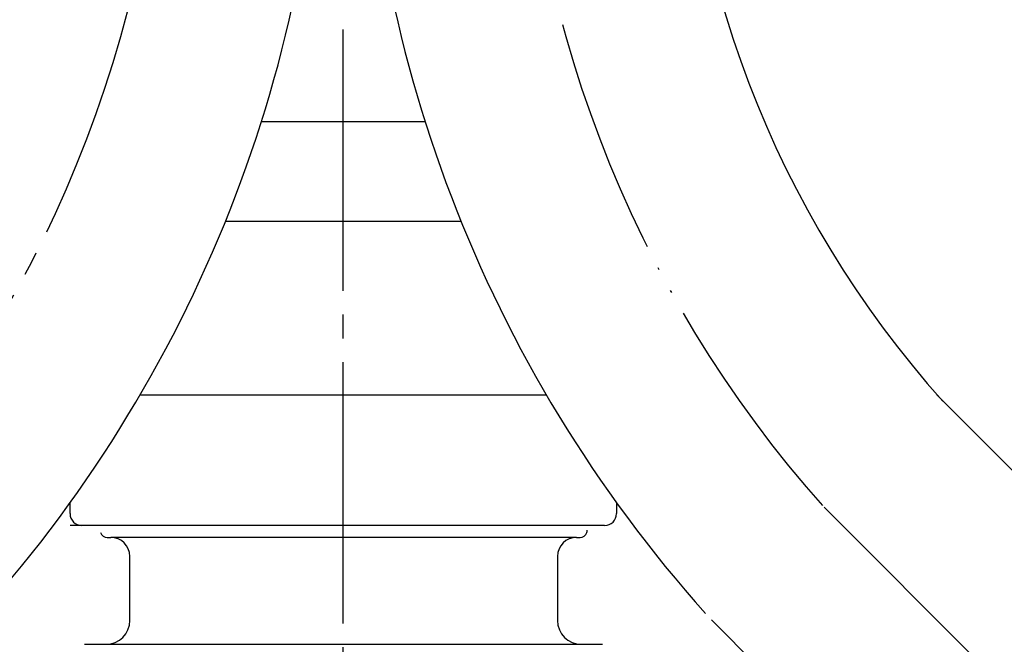
# Model space of a CAD drawing. Units: millimetres. Extents: x 0 to 840, y 0 to 1188.
# Drawn here: x 373 to 415, y 455 to 482 of the extents above; entities that cross this region are included whole.
import ezdxf

# ---------------------------------------------------------------- set-up
doc = ezdxf.new("R2010")
doc.units = ezdxf.units.MM
doc.linetypes.add('DASH_CENTER', pattern=[14, 11, -1, 1, -1])
doc.linetypes.add('PHANTOM', pattern=[13, 10, -1, 0, -1, 0, -1])
doc.layers.add('1', color=7, linetype='Continuous')

# ---------------------------------------------------------------- blocks, each defined once
blk = doc.blocks.new('33-108X-1__7', base_point=(1336.651, 318.251))
at = {"layer": '1', "color": 7, "linetype": 'Continuous'}
for p, q in [((411.715, 465.933), (474.545, 403.103)), ((402.24, 456.458), (465.07, 393.628))]:
    blk.add_line(p, q, dxfattribs=at)
for radius, start in [(56.757, 180.0939), (43.357, 180.1075)]:
    blk.add_arc((444.298, 494.555), radius, start, 221.7919, dxfattribs=at)
blk = doc.blocks.new('33-108BX', base_point=(1276.578, 829.366))
at = {"layer": '1'}
blk.add_blockref('33-108X-1__7', (1336.651, 318.251), dxfattribs=at)
blk = doc.blocks.new('33-79-C2', base_point=(677.492, 461.431))
at = {"layer": '1', "color": 7, "linetype": 'Continuous'}
blk.add_line((378.195, 465.931), (395.288, 465.931), dxfattribs=at)
blk = doc.blocks.new('30-296X1-C6', base_point=(845, 468))
blk.add_blockref('33-79-C2', (677.492, 461.431))
blk = doc.blocks.new('L9-54-2K', base_point=(1139.342, 460.431))
at = {"layer": '1', "color": 7, "linetype": 'Continuous'}
for p, q in [((383.297, 477.431), (386.742, 477.431)), ((386.742, 477.431), (390.187, 477.431)), ((386.742, 473.231), (381.784, 473.231)), ((391.7, 473.231), (386.742, 473.231)), ((375.242, 460.931), (375.242, 461.387)), ((398.242, 461.387), (398.242, 460.931)), ((394.642, 460.431), (375.242, 460.431)), ((397.742, 460.431), (394.642, 460.431))]:
    blk.add_line(p, q, dxfattribs=at)
for centre, start, end in [((375.742, 460.931), 180, 270), ((397.742, 460.931), 270, 0)]:
    blk.add_arc(centre, 0.5, start, end, dxfattribs=at)
blk = doc.blocks.new('80-127K', base_point=(666.742, 430.981))
at = {"color": 7, "linetype": 'Continuous'}
blk.add_line((375.854, 455.431), (397.654, 455.431), dxfattribs=at)
at = {"layer": '1', "color": 7, "linetype": 'Continuous'}
for p, q in [((376.808, 459.931), (376.958, 459.931)), ((396.558, 459.931), (376.958, 459.931)), ((396.558, 459.931), (396.708, 459.931)), ((377.758, 456.431), (377.758, 459.131)), ((395.758, 459.131), (395.758, 456.431))]:
    blk.add_line(p, q, dxfattribs=at)
for centre, radius, start, end in [((376.808, 460.231), 0.3, 199.7132, 270), ((396.708, 460.231), 0.3, 270, 340.2868), ((396.708, 460.231), 0.3, 340.2868, 0), ((376.958, 459.131), 0.8, 0, 90), ((396.558, 459.131), 0.8, 90, 180), ((376.758, 456.431), 1, 270.0533, 0), ((396.758, 456.431), 1, 180, 269.9467)]:
    blk.add_arc(centre, radius, start, end, dxfattribs=at)
blk = doc.blocks.new('L9-56K', base_point=(4322.364, 2362.995))
at = {"layer": '1'}
for name, p in [('L9-54-2K', (1139.342, 460.431)), ('80-127K', (666.742, 430.981))]:
    blk.add_blockref(name, p, dxfattribs=at)
blk = doc.blocks.new('33-108X-1__14', base_point=(1320.642, 319.017))
at = {"layer": '1', "color": 7, "linetype": 'Continuous'}
blk.add_arc((329.185, 494.555), 56.757, 318.2081, 0, dxfattribs=at)
blk = doc.blocks.new('33-108AX', base_point=(1380.714, 830.131))
at = {"layer": '1'}
blk.add_blockref('33-108X-1__14', (1320.642, 319.017), dxfattribs=at)

msp = doc.modelspace()

# ---------------------------------------------------------------- linework, layer by layer
at = {"layer": '1', "color": 2, "linetype": 'DASH_CENTER'}
for p, q in [((386.742, 330.307), (386.742, 717.908)), ((406.978, 461.196), (469.808, 398.366))]:
    msp.add_line(p, q, dxfattribs=at)
msp.add_arc((329.185, 494.555), 50.057, 318.2081, 0, dxfattribs=at)
at = {"layer": '1', "color": 2, "linetype": 'PHANTOM'}
msp.add_arc((444.298, 494.555), 50.057, 180, 221.7919, dxfattribs=at)

# ---------------------------------------------------------------- block references
for name, p in [('33-108AX', (1380.714, 830.131)), ('33-108BX', (1276.578, 829.366))]:
    msp.add_blockref(name, p)
at = {"layer": '1'}
for name, p in [('30-296X1-C6', (845, 468)), ('L9-56K', (4322.364, 2362.995))]:
    msp.add_blockref(name, p, dxfattribs=at)

doc.saveas('drawing.dxf')
